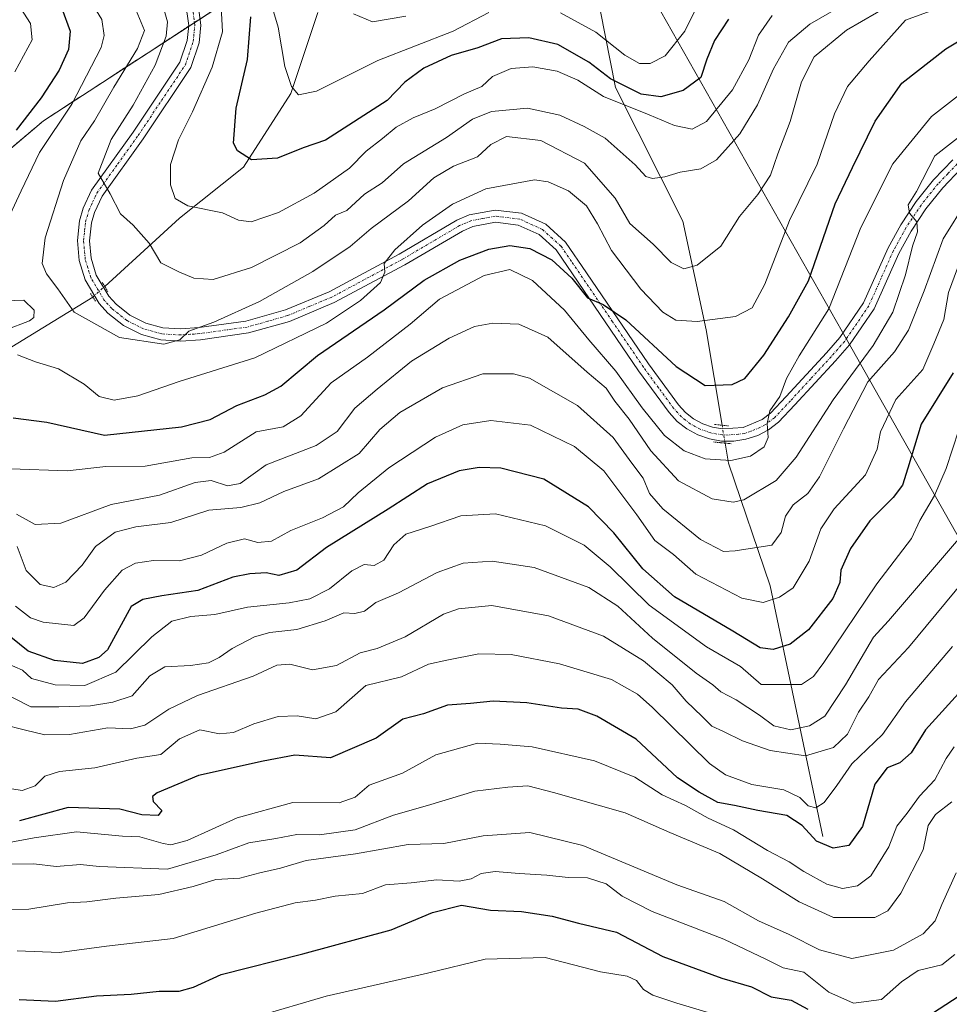
# Model space of a CAD drawing. Units: metres. Extents: x 651693 to 655153, y 4734726 to 4737115.
# Drawn here: x 653095 to 653287, y 4736722 to 4736925 of the extents above; entities that cross this region are included whole.
import ezdxf

# ---------------------------------------------------------------- set-up
doc = ezdxf.new("R2010")
doc.units = ezdxf.units.M
doc.header["$MEASUREMENT"] = 0
for name, pattern in [('TRAZO_Y_PUNTO', [1, 0.5, -0.25, 0, -0.25]), ('TRAZOS', [0.75, 0.5, -0.25]), ('TRAZOS2', [0.375, 0.25, -0.125])]:
    doc.linetypes.add(name, pattern=pattern)
for name, color, linetype, lineweight in [('Arbolado forestal', 92, 'TRAZOS', 0), ('Arbolado forestal CxS', 92, 'Continuous', 0), ('Corriente natural lineal', 142, 'Continuous', 13), ('Corriente natural lineal oculto', 19, 'TRAZO_Y_PUNTO', 13), ('Curva de nivel maestra', 36, 'Continuous', 30), ('Curva de nivel normal', 36, 'Continuous', 0), ('Entidad de ámbito territorial', 19, 'Continuous', 0), ('Entidad de ámbito territorial CxS', 92, 'Continuous', 0), ('Pista no pavimentada', 254, 'Continuous', 13), ('Pista no pavimentada Cxs', 254, 'Continuous', 0), ('Pista pavimentada eje', 135, 'TRAZO_Y_PUNTO', 0), ('Puente lineal', 2, 'TRAZOS2', 0)]:
    doc.layers.add(name, color=color, linetype=linetype, lineweight=lineweight)

# ---------------------------------------------------------------- blocks, each defined once
blk = doc.blocks.new('*U163')
at = {"layer": 'Curva de nivel normal', "color": 36, "linetype": 'Continuous', "lineweight": 0}
blk.add_polyline3d([(653295.68, 4736906.24, 760), (653283.78, 4736896.92, 760), (653279.95, 4736889.55, 760), (653278.26, 4736886.8, 760), (653278.54, 4736885.1, 760), (653280.08, 4736883.31, 760), (653280.18, 4736881.23, 760), (653279.12, 4736878.3, 760), (653277.72, 4736872.39, 760), (653275.12, 4736864.65, 760), (653271.02, 4736857.78, 760), (653262.8, 4736846.57, 760), (653255.14, 4736834.75, 760), (653251.03, 4736829.93, 760), (653244.36, 4736825.89, 760), (653242.12, 4736825.43, 760), (653237.77, 4736826.15, 760), (653230.83, 4736829.85, 760), (653225.16, 4736836.06, 760), (653220.67, 4736842.57, 760), (653217.73, 4736846.3, 760), (653215.94, 4736848.96, 760), (653212.02, 4736852.29, 760), (653203.89, 4736859.5, 760), (653197.87, 4736862.15, 760), (653192.55, 4736862.38, 760), (653188.74, 4736861.68, 760), (653183.47, 4736859.3, 760), (653175.73, 4736854.57, 760), (653168.63, 4736848.74, 760), (653164.04, 4736844.84, 760), (653160.37, 4736840.04, 760), (653156.04, 4736837.13, 760), (653145.71, 4736833.14, 760), (653140.37, 4736829.29, 760), (653137.71, 4736828.78, 760), (653134.37, 4736829.89, 760), (653131.04, 4736829.5, 760), (653123.71, 4736826.88, 760), (653113.71, 4736824.96, 760), (653103.37, 4736821.12, 760), (653098.02, 4736820.82, 760), (653094.15, 4736822.96, 760)], dxfattribs=at)
blk = doc.blocks.new('*U164')
at = {"layer": 'Curva de nivel normal', "color": 36, "linetype": 'Continuous', "lineweight": 0}
blk.add_polyline3d([(653288.41, 4736873.72, 770), (653286.57, 4736868.69, 770), (653285.64, 4736863.13, 770), (653283.59, 4736858.09, 770), (653281.26, 4736852.8, 770), (653275.7, 4736846.6, 770), (653272.57, 4736839.96, 770), (653271.89, 4736836.39, 770), (653269.46, 4736831.08, 770), (653262.95, 4736824.05, 770), (653260.2, 4736819.93, 770), (653257.8, 4736813.26, 770), (653254.49, 4736807.76, 770), (653251.73, 4736805.83, 770), (653248.31, 4736804.76, 770), (653243.94, 4736805.66, 770), (653234.42, 4736810.56, 770), (653229.83, 4736814.62, 770), (653225.95, 4736817.52, 770), (653222.25, 4736822.82, 770), (653218.76, 4736827.48, 770), (653215.46, 4736831.93, 770), (653209.38, 4736836.96, 770), (653200.31, 4736841.34, 770), (653192.12, 4736842.3, 770), (653186.31, 4736841.38, 770), (653180.71, 4736838.86, 770), (653171.04, 4736832.52, 770), (653164.71, 4736827.39, 770), (653161.71, 4736824.49, 770), (653157.37, 4736822.23, 770), (653150.82, 4736819.62, 770), (653146.82, 4736817.37, 770), (653144.02, 4736817.12, 770), (653141.25, 4736817.88, 770), (653137.6, 4736816.96, 770), (653132.4, 4736814.49, 770), (653127.83, 4736813.36, 770), (653122.49, 4736813.42, 770), (653118.73, 4736812.82, 770), (653115.98, 4736811.38, 770), (653112.34, 4736807.29, 770), (653108.17, 4736801.59, 770), (653106.04, 4736800, 770), (653099.72, 4736800.65, 770), (653097.05, 4736801.58, 770), (653093.97, 4736803.98, 770)], dxfattribs=at)
blk = doc.blocks.new('*U167')
at = {"layer": 'Curva de nivel normal', "color": 36, "linetype": 'Continuous', "lineweight": 0}
blk.add_polyline3d([(653274.82, 4736928.21, 740), (653265.52, 4736922.88, 740), (653258.86, 4736917.36, 740), (653256.21, 4736912.22, 740), (653253.91, 4736904.04, 740), (653251.37, 4736897.36, 740), (653249.83, 4736892.92, 740), (653247.22, 4736888.92, 740), (653243.44, 4736884.39, 740), (653239.57, 4736878.26, 740), (653234.7, 4736874.33, 740), (653231.94, 4736873.62, 740), (653229.34, 4736874.94, 740), (653225.61, 4736878.67, 740), (653220.79, 4736882.94, 740), (653217.74, 4736888.15, 740), (653211.46, 4736895.44, 740), (653202.44, 4736900.07, 740), (653195.32, 4736900.92, 740), (653192.11, 4736899.25, 740), (653189.36, 4736896.74, 740), (653184.38, 4736894.78, 740), (653180.34, 4736892.4, 740), (653175.12, 4736887.64, 740), (653167.37, 4736881.89, 740), (653163.04, 4736878.23, 740), (653155.37, 4736873.06, 740), (653144.37, 4736866.86, 740), (653134.9, 4736862.59, 740), (653129.79, 4736860.74, 740), (653127.9, 4736858.93, 740), (653124.63, 4736858.02, 740), (653115.47, 4736859.4, 740), (653106.12, 4736864.65, 740), (653102.7, 4736869.49, 740), (653100.38, 4736872.59, 740), (653099.48, 4736874.7, 740), (653100.11, 4736880, 740), (653103.86, 4736891.83, 740), (653107.49, 4736900, 740), (653110.29, 4736904.17, 740), (653114.26, 4736911.1, 740), (653119.13, 4736919.1, 740), (653120.58, 4736922.8, 740), (653118.86, 4736926.92, 740)], dxfattribs=at)
blk = doc.blocks.new('*U168')
at = {"layer": 'Curva de nivel normal', "color": 36, "linetype": 'Continuous', "lineweight": 0}
blk.add_polyline3d([(653287.42, 4736795.63, 795), (653277.7, 4736784.26, 795), (653272.93, 4736777.5, 795), (653266.6, 4736771.4, 795), (653263.56, 4736766.93, 795), (653260.93, 4736763.47, 795), (653259.23, 4736762.37, 795), (653257.63, 4736762.79, 795), (653255.86, 4736764.48, 795), (653252.61, 4736766.1, 795), (653245.98, 4736767.19, 795), (653240.58, 4736769.15, 795), (653237.24, 4736771.51, 795), (653225.42, 4736783.12, 795), (653222.4, 4736785.81, 795), (653217.03, 4736788.86, 795), (653206.27, 4736792.07, 795), (653196.29, 4736794.01, 795), (653189.6, 4736794.16, 795), (653183.01, 4736792.84, 795), (653179.25, 4736792.01, 795), (653173.68, 4736789.38, 795), (653166.31, 4736787.59, 795), (653160.11, 4736782.2, 795), (653155.97, 4736780.75, 795), (653152.13, 4736781.35, 795), (653148.21, 4736781.2, 795), (653143.17, 4736779.72, 795), (653138.98, 4736777.87, 795), (653136.06, 4736777.65, 795), (653132.06, 4736778.45, 795), (653127.86, 4736776.56, 795), (653124, 4736773.36, 795), (653119.04, 4736772.59, 795), (653110.37, 4736770.58, 795), (653103.04, 4736769.82, 795), (653100.04, 4736768.92, 795), (653098.04, 4736766.86, 795), (653095.38, 4736765.9, 795), (653090.62, 4736766.7, 795)], dxfattribs=at)
blk = doc.blocks.new('*U171')
at = {"layer": 'Curva de nivel normal', "color": 36, "linetype": 'Continuous', "lineweight": 0}
blk.add_polyline3d([(653091.59, 4736754.98, 805), (653097.83, 4736756.19, 805), (653106.59, 4736757.37, 805), (653116.04, 4736756.49, 805), (653119.62, 4736756.39, 805), (653124.49, 4736755.02, 805), (653126.01, 4736754.7, 805), (653129.42, 4736755.64, 805), (653139.71, 4736760.27, 805), (653151.26, 4736763.42, 805), (653160.82, 4736763.37, 805), (653164.1, 4736764.53, 805), (653167.02, 4736767.03, 805), (653173.84, 4736769.52, 805), (653180.75, 4736773.32, 805), (653189.38, 4736775.67, 805), (653194.01, 4736775.5, 805), (653200.64, 4736774.94, 805), (653213.5, 4736772.06, 805), (653221.81, 4736768.71, 805), (653227.46, 4736765.03, 805), (653232.26, 4736762.83, 805), (653236.99, 4736760.23, 805), (653242.23, 4736757.8, 805), (653249.23, 4736753.52, 805), (653253.68, 4736751.23, 805), (653256.7, 4736749.21, 805), (653261.45, 4736746.62, 805), (653264.72, 4736745.71, 805), (653267.78, 4736746.25, 805), (653270.52, 4736748.29, 805), (653274.24, 4736754.3, 805), (653275.92, 4736758.6, 805), (653278.07, 4736761.26, 805), (653280.61, 4736764.73, 805), (653283.79, 4736768.15, 805), (653286.09, 4736772.54, 805), (653287.76, 4736774.97, 805)], dxfattribs=at)
blk = doc.blocks.new('*U180')
at = {"layer": 'Curva de nivel normal', "color": 36, "linetype": 'Continuous', "lineweight": 0}
blk.add_polyline3d([(653288.69, 4736840.37, 780), (653286.08, 4736832.39, 780), (653283.69, 4736826.84, 780), (653280.7, 4736821.63, 780), (653278.92, 4736817.93, 780), (653271.76, 4736808.6, 780), (653260.87, 4736792.36, 780), (653258.72, 4736789.47, 780), (653256.22, 4736787.84, 780), (653247.88, 4736787.84, 780), (653243.66, 4736791.53, 780), (653236.62, 4736795.61, 780), (653224.77, 4736804.2, 780), (653216.75, 4736812.1, 780), (653211.4, 4736816.55, 780), (653203.37, 4736820.57, 780), (653193.05, 4736823.03, 780), (653185.93, 4736822.6, 780), (653179.49, 4736820.39, 780), (653174.58, 4736818.82, 780), (653172.1, 4736816.6, 780), (653169.99, 4736813.46, 780), (653168, 4736812.34, 780), (653165.95, 4736812.55, 780), (653163.44, 4736811.3, 780), (653158.8, 4736807.52, 780), (653154.72, 4736805.52, 780), (653150.45, 4736804.68, 780), (653141.87, 4736803.76, 780), (653135.15, 4736802.23, 780), (653130.19, 4736801.86, 780), (653126.22, 4736800.88, 780), (653122.13, 4736797.62, 780), (653114.7, 4736790.33, 780), (653108.31, 4736787.62, 780), (653102.16, 4736787.73, 780), (653097.28, 4736789.03, 780), (653095.42, 4736790.76, 780), (653092.23, 4736792.13, 780)], dxfattribs=at)
blk = doc.blocks.new('*U181')
at = {"layer": 'Curva de nivel normal', "color": 36, "linetype": 'Continuous', "lineweight": 0}
blk.add_polyline3d([(653288.63, 4736817.8, 785), (653274.21, 4736800.93, 785), (653271.08, 4736797.55, 785), (653265.33, 4736787.73, 785), (653261.06, 4736781.29, 785), (653257.87, 4736779.27, 785), (653254.06, 4736778.48, 785), (653250.52, 4736779.29, 785), (653247.59, 4736781.49, 785), (653242.77, 4736784.67, 785), (653239.56, 4736786.28, 785), (653237.9, 4736787.76, 785), (653234.46, 4736790.18, 785), (653225.48, 4736797.38, 785), (653218.34, 4736803.98, 785), (653212.33, 4736807.85, 785), (653201.04, 4736811.93, 785), (653192.38, 4736813.26, 785), (653186.4, 4736812.84, 785), (653181.05, 4736810.92, 785), (653173.04, 4736806.75, 785), (653168.37, 4736804.72, 785), (653166.04, 4736802.94, 785), (653164.04, 4736802.49, 785), (653161.75, 4736802.6, 785), (653157.88, 4736800.95, 785), (653152.03, 4736799.18, 785), (653146.49, 4736798.55, 785), (653143.32, 4736797.62, 785), (653138.71, 4736795.26, 785), (653136.04, 4736793.35, 785), (653133.81, 4736792.3, 785), (653130.11, 4736791.7, 785), (653124.81, 4736791.48, 785), (653121.71, 4736789.63, 785), (653118.04, 4736785.45, 785), (653114.04, 4736784.14, 785), (653109.44, 4736783.4, 785), (653102.9, 4736783.17, 785), (653097.14, 4736783.22, 785), (653090.34, 4736786.66, 785)], dxfattribs=at)
blk = doc.blocks.new('*U186')
at = {"layer": 'Curva de nivel normal', "color": 36, "linetype": 'Continuous', "lineweight": 0}
blk.add_polyline3d([(653174.55, 4736925.77, 715), (653167.69, 4736924.57, 715), (653163.74, 4736926.21, 715)], dxfattribs=at)
blk = doc.blocks.new('*U190')
at = {"layer": 'Curva de nivel normal', "color": 36, "linetype": 'Continuous', "lineweight": 0}
for points in [[(653145.36, 4736933, 720), (653148.19, 4736923.48, 720), (653149.61, 4736915.34, 720), (653150.96, 4736911.23, 720), (653152.43, 4736909.48, 720), (653156.1, 4736910.28, 720), (653168.78, 4736916.59, 720), (653184.31, 4736922.67, 720), (653191.72, 4736926.52, 720)], [(653206.5, 4736926.42, 720), (653213.76, 4736922.47, 720), (653219.75, 4736917.7, 720), (653222.79, 4736915.95, 720), (653225.01, 4736915.95, 720), (653228.1, 4736917.58, 720), (653232.12, 4736922.64, 720), (653237.22, 4736933.02, 720)]]:
    blk.add_polyline3d(points, dxfattribs=at)
blk = doc.blocks.new('*U191')
at = {"layer": 'Curva de nivel normal', "color": 36, "linetype": 'Continuous', "lineweight": 0}
for points in [[(653282.78, 4736926.78, 745), (653277.72, 4736924.92, 745), (653270.23, 4736916.54, 745), (653265.71, 4736911.2, 745), (653263.08, 4736905.59, 745), (653259.45, 4736895.19, 745), (653253.77, 4736883.56, 745), (653248.64, 4736870.45, 745), (653246.03, 4736865.54, 745), (653242.61, 4736863.77, 745), (653234.69, 4736862.7, 745), (653230.28, 4736862.97, 745), (653227.63, 4736864.66, 745), (653223.1, 4736869.41, 745), (653217, 4736877.39, 745), (653214.15, 4736882.89, 745), (653211.83, 4736886.62, 745), (653208.12, 4736889.68, 745), (653203.96, 4736891.57, 745), (653201.14, 4736891.97, 745), (653191.08, 4736890.09, 745), (653184.2, 4736886.93, 745), (653178, 4736882.6, 745), (653172.31, 4736877.52, 745), (653170.1, 4736874.68, 745), (653170.19, 4736872.92, 745), (653169.3, 4736870.81, 745), (653165.19, 4736867.03, 745), (653158.17, 4736862.38, 745), (653143.41, 4736855.21, 745), (653127.77, 4736850.35, 745), (653119.26, 4736847.36, 745), (653114.37, 4736846.51, 745), (653111.25, 4736847.27, 745), (653108.13, 4736849.82, 745), (653102.88, 4736852.98, 745), (653098.14, 4736854.43, 745), (653094.38, 4736855.88, 745)], [(653091.87, 4736860.91, 745), (653096.87, 4736862.87, 745), (653097.74, 4736863.55, 745), (653097.83, 4736865.05, 745), (653095.71, 4736867.13, 745), (653091.98, 4736867, 745)], [(653089.89, 4736878.62, 745), (653095.15, 4736889.72, 745), (653098.94, 4736897.62, 745), (653105.58, 4736907.59, 745), (653111.63, 4736919.25, 745), (653112.31, 4736921.77, 745), (653111.81, 4736925.08, 745), (653109.04, 4736929.57, 745), (653105.6, 4736933.75, 745), (653101.04, 4736939.92, 745), (653097.03, 4736944.22, 745), (653092.6, 4736952.12, 745)]]:
    blk.add_polyline3d(points, dxfattribs=at)
blk = doc.blocks.new('*U193')
at = {"layer": 'Curva de nivel normal', "color": 36, "linetype": 'Continuous', "lineweight": 0}
blk.add_polyline3d([(653291.62, 4736811.45, 790), (653278.3, 4736795.44, 790), (653272.16, 4736788.85, 790), (653270.11, 4736785.23, 790), (653268.03, 4736782.12, 790), (653265.76, 4736777.56, 790), (653262.82, 4736774.83, 790), (653257.06, 4736773.08, 790), (653249.76, 4736774.18, 790), (653244.03, 4736776.15, 790), (653240.11, 4736778.13, 790), (653237.72, 4736779.23, 790), (653235.72, 4736781.19, 790), (653232.44, 4736784.36, 790), (653229.55, 4736787.71, 790), (653223.64, 4736792.7, 790), (653215.34, 4736797.78, 790), (653204.02, 4736801.99, 790), (653192.29, 4736804.1, 790), (653185.44, 4736803.4, 790), (653182.36, 4736802.33, 790), (653174.4, 4736797.62, 790), (653168.65, 4736795.26, 790), (653165.12, 4736794.32, 790), (653160.22, 4736791.73, 790), (653155.32, 4736790.85, 790), (653150.61, 4736792.02, 790), (653147.9, 4736791.79, 790), (653143.06, 4736789.56, 790), (653131.54, 4736785.51, 790), (653125.62, 4736782.75, 790), (653120.71, 4736779.42, 790), (653117.71, 4736778.66, 790), (653113.06, 4736778.89, 790), (653105.13, 4736777.49, 790), (653100.06, 4736777.41, 790), (653096.04, 4736778.39, 790), (653091.17, 4736779.65, 790)], dxfattribs=at)
blk = doc.blocks.new('*U197')
at = {"layer": 'Curva de nivel normal', "color": 36, "linetype": 'Continuous', "lineweight": 0}
for points in [[(653295.8, 4736914.95, 755), (653283.1, 4736905.07, 755), (653275.09, 4736895.25, 755), (653268.47, 4736882.11, 755), (653261.91, 4736865.31, 755), (653255.74, 4736855.67, 755), (653253.14, 4736850.95, 755), (653251.74, 4736847.24, 755), (653249.71, 4736844.3, 755), (653249.14, 4736841.71, 755), (653249.38, 4736838.81, 755), (653248.5, 4736836.83, 755), (653245.72, 4736834.96, 755), (653241.67, 4736834.05, 755), (653236.36, 4736834.38, 755), (653232.03, 4736836.01, 755), (653227.94, 4736839.22, 755), (653223.36, 4736844.88, 755), (653217.94, 4736852.46, 755), (653212.34, 4736858.94, 755), (653207.29, 4736865.05, 755), (653200.69, 4736871.18, 755), (653196.04, 4736873.46, 755), (653190.72, 4736872.21, 755), (653181.52, 4736867.33, 755), (653175.46, 4736862.21, 755), (653166.66, 4736855.37, 755), (653159.11, 4736850.05, 755), (653152.86, 4736843.28, 755), (653149.23, 4736840.99, 755), (653143.67, 4736839.98, 755), (653137.04, 4736835.76, 755), (653134.04, 4736834.64, 755), (653130.37, 4736834.56, 755), (653120.76, 4736832.87, 755), (653112.6, 4736832.8, 755), (653104.62, 4736831.92, 755), (653093.04, 4736832.35, 755)], [(653093.86, 4736914.23, 755), (653097.45, 4736920.84, 755), (653097.05, 4736924.26, 755), (653095.08, 4736927.33, 755), (653088.25, 4736935.12, 755)]]:
    blk.add_polyline3d(points, dxfattribs=at)
blk = doc.blocks.new('*U198')
at = {"layer": 'Curva de nivel normal', "color": 36, "linetype": 'Continuous', "lineweight": 0}
blk.add_polyline3d([(653290.38, 4736887.6, 765), (653285.46, 4736879.82, 765), (653281.57, 4736869.06, 765), (653278.3, 4736860.91, 765), (653275.41, 4736856.44, 765), (653269.92, 4736850.26, 765), (653264.93, 4736840.6, 765), (653259.96, 4736830.68, 765), (653257.54, 4736827.24, 765), (653254.5, 4736824.91, 765), (653252.96, 4736822.57, 765), (653252.01, 4736819.15, 765), (653250.09, 4736816.55, 765), (653242.52, 4736815.42, 765), (653240.15, 4736815.27, 765), (653235.39, 4736817.74, 765), (653227.59, 4736824.03, 765), (653224.88, 4736827.24, 765), (653223.52, 4736830.4, 765), (653221.2, 4736833.49, 765), (653217.33, 4736838.77, 765), (653210, 4736845.38, 765), (653200.12, 4736851.06, 765), (653196.75, 4736851.9, 765), (653190.48, 4736851.92, 765), (653182.14, 4736849.01, 765), (653173.35, 4736843.97, 765), (653169.19, 4736840.45, 765), (653164.91, 4736835.5, 765), (653156.53, 4736830.26, 765), (653149.35, 4736827.67, 765), (653144.4, 4736825.31, 765), (653140.49, 4736824.32, 765), (653133.9, 4736823.78, 765), (653126.04, 4736821.22, 765), (653118.83, 4736820.35, 765), (653114.54, 4736819.26, 765), (653110.5, 4736816.3, 765), (653107.71, 4736812.45, 765), (653104.37, 4736808.92, 765), (653101.89, 4736807.84, 765), (653099.07, 4736808.42, 765), (653096.19, 4736811.34, 765), (653094.33, 4736816.26, 765)], dxfattribs=at)
blk = doc.blocks.new('*U201')
at = {"layer": 'Curva de nivel normal', "color": 36, "linetype": 'Continuous', "lineweight": 0}
blk.add_polyline3d([(653250.2, 4736925.88, 730), (653247.33, 4736921.81, 730), (653245.36, 4736916.76, 730), (653241.97, 4736910.55, 730), (653236.66, 4736904, 730), (653233.66, 4736902.42, 730), (653230.04, 4736903.15, 730), (653224.77, 4736905.38, 730), (653215.39, 4736909.18, 730), (653210.05, 4736912.57, 730), (653205.81, 4736914.39, 730), (653200.8, 4736915.28, 730), (653196.28, 4736914.92, 730), (653192.48, 4736913.32, 730), (653190.22, 4736911.24, 730), (653186.68, 4736909.7, 730), (653180.6, 4736906.62, 730), (653176.09, 4736904.78, 730), (653172.59, 4736902.84, 730), (653169.76, 4736900.47, 730), (653166.37, 4736897.91, 730), (653162.94, 4736894.39, 730), (653155.66, 4736889.25, 730), (653148.28, 4736885.26, 730), (653142.66, 4736883.29, 730), (653140.03, 4736883.63, 730), (653136.71, 4736885.14, 730), (653129.52, 4736886.62, 730), (653126.94, 4736888.11, 730), (653125.96, 4736890.92, 730), (653125.95, 4736895.12, 730), (653127.61, 4736900.21, 730), (653130.51, 4736905.99, 730), (653134.57, 4736915.25, 730), (653136.7, 4736922.53, 730), (653136.41, 4736927.69, 730)], dxfattribs=at)
blk = doc.blocks.new('*U205')
at = {"layer": 'Curva de nivel normal', "color": 36, "linetype": 'Continuous', "lineweight": 0}
blk.add_polyline3d([(653124.38, 4736927.93, 735), (653125.39, 4736924.61, 735), (653125.09, 4736921.64, 735), (653122.79, 4736915.65, 735), (653118.27, 4736907.4, 735), (653113.74, 4736900.26, 735), (653111.07, 4736893.36, 735), (653113.55, 4736889.07, 735), (653115.64, 4736884.95, 735), (653118.27, 4736882.58, 735), (653121.6, 4736878.87, 735), (653123.97, 4736874.87, 735), (653127.72, 4736872.99, 735), (653130.8, 4736871.7, 735), (653134.77, 4736871.38, 735), (653142.7, 4736873.9, 735), (653152.71, 4736878.96, 735), (653157.71, 4736882.55, 735), (653160.04, 4736884.67, 735), (653162.37, 4736885.64, 735), (653166, 4736888.98, 735), (653169.64, 4736891.36, 735), (653174.08, 4736895.29, 735), (653182.92, 4736900.73, 735), (653188.35, 4736904.48, 735), (653192.23, 4736906.06, 735), (653199.65, 4736906.76, 735), (653206.36, 4736905.3, 735), (653211.4, 4736902.95, 735), (653215.68, 4736900.58, 735), (653221.91, 4736895.06, 735), (653224.09, 4736892.68, 735), (653225.51, 4736892.24, 735), (653228.03, 4736892.6, 735), (653231.2, 4736893.56, 735), (653235.49, 4736894.26, 735), (653238.7, 4736896.12, 735), (653243.54, 4736901.47, 735), (653247.13, 4736907.45, 735), (653250.46, 4736914.89, 735), (653253.58, 4736920.35, 735), (653257.98, 4736924.08, 735), (653268.36, 4736930.13, 735)], dxfattribs=at)
blk = doc.blocks.new('*U207')
at = {"layer": 'Curva de nivel maestra', "color": 36, "linetype": 'Continuous', "lineweight": 30}
for points in [[(653090.79, 4736941.04, 750), (653095.5, 4736937.11, 750), (653103.54, 4736927.32, 750), (653105.27, 4736922.63, 750), (653104.91, 4736918.84, 750), (653103, 4736914.59, 750), (653099.29, 4736908.92, 750), (653094.14, 4736902.25, 750)], [(653093.48, 4736842.87, 750), (653100.48, 4736841.95, 750), (653112.36, 4736839.25, 750), (653128.27, 4736840.99, 750), (653134.17, 4736842.52, 750), (653139.68, 4736845.4, 750), (653145.45, 4736847.57, 750), (653148.77, 4736849.38, 750), (653156.3, 4736855.72, 750), (653170.1, 4736865.15, 750), (653178.37, 4736871.26, 750), (653185.71, 4736875.36, 750), (653191.71, 4736877.64, 750), (653196.04, 4736878.41, 750), (653200.16, 4736877.82, 750), (653204.67, 4736875.43, 750), (653208.8, 4736871.69, 750), (653212.03, 4736867.59, 750), (653215.32, 4736866.24, 750), (653219.94, 4736863.08, 750), (653230.33, 4736853.46, 750), (653236.36, 4736849.52, 750), (653241.9, 4736849.72, 750), (653244.53, 4736850.95, 750), (653248.44, 4736855.8, 750), (653253.54, 4736863.7, 750), (653257.66, 4736871.1, 750), (653263.22, 4736886.98, 750), (653266.77, 4736894.48, 750), (653271.46, 4736904.07, 750), (653276.96, 4736911.91, 750), (653286.03, 4736919.01, 750), (653296.66, 4736925.31, 750)]]:
    blk.add_polyline3d(points, dxfattribs=at)
blk = doc.blocks.new('*U210')
at = {"layer": 'Curva de nivel maestra', "color": 36, "linetype": 'Continuous', "lineweight": 30}
blk.add_polyline3d([(653241.18, 4736925.15, 725), (653238.31, 4736920.75, 725), (653236.68, 4736916.88, 725), (653235.45, 4736913.12, 725), (653231.83, 4736910.38, 725), (653227.23, 4736909.13, 725), (653223.14, 4736909.64, 725), (653216.78, 4736912.79, 725), (653212.36, 4736916.28, 725), (653205.92, 4736919.9, 725), (653199.96, 4736921.31, 725), (653194.31, 4736921.04, 725), (653189.44, 4736919.19, 725), (653183.94, 4736917.64, 725), (653178.24, 4736915, 725), (653174.34, 4736912.13, 725), (653170.71, 4736908.33, 725), (653157.96, 4736900.17, 725), (653153.39, 4736898.58, 725), (653148.04, 4736896.42, 725), (653142.68, 4736896.09, 725), (653139.79, 4736897.95, 725), (653138.95, 4736899.53, 725), (653139.54, 4736906.73, 725), (653141.84, 4736916.79, 725), (653142.55, 4736925.6, 725)], dxfattribs=at)
blk = doc.blocks.new('*U212')
at = {"layer": 'Curva de nivel maestra', "color": 36, "linetype": 'Continuous', "lineweight": 30}
blk.add_polyline3d([(653290.03, 4736787.44, 800), (653281.83, 4736778.43, 800), (653278.89, 4736773.7, 800), (653276.54, 4736771.65, 800), (653273.94, 4736770.61, 800), (653271.39, 4736767.24, 800), (653268.83, 4736758.47, 800), (653265.98, 4736754.55, 800), (653262.79, 4736754.03, 800), (653259.32, 4736755.44, 800), (653256.36, 4736758.74, 800), (653253.19, 4736760.78, 800), (653247.21, 4736761.78, 800), (653242.43, 4736762.81, 800), (653238.98, 4736763.44, 800), (653235.14, 4736765.57, 800), (653230.65, 4736768.53, 800), (653222.13, 4736776.5, 800), (653213.96, 4736781.3, 800), (653210.13, 4736782.7, 800), (653206.71, 4736782.94, 800), (653199.52, 4736784, 800), (653192.59, 4736784.34, 800), (653187.9, 4736783.91, 800), (653183.13, 4736783.54, 800), (653178.23, 4736781.77, 800), (653173.96, 4736780.66, 800), (653168.46, 4736776.74, 800), (653159.03, 4736772.66, 800), (653151.64, 4736773.19, 800), (653145.11, 4736772, 800), (653131.76, 4736769.04, 800), (653123.19, 4736765.47, 800), (653122.26, 4736764.72, 800), (653122.43, 4736763.66, 800), (653124.19, 4736761.83, 800), (653123.45, 4736760.74, 800), (653120.08, 4736760.9, 800), (653115.53, 4736762.09, 800), (653104.84, 4736762.4, 800), (653094.81, 4736759.7, 800)], dxfattribs=at)
blk = doc.blocks.new('*U213')
at = {"layer": 'Curva de nivel maestra', "color": 36, "linetype": 'Continuous', "lineweight": 30}
blk.add_polyline3d([(653287.54, 4736852.15, 775), (653280.96, 4736841.57, 775), (653278.2, 4736832.44, 775), (653277.09, 4736828.93, 775), (653275.18, 4736826.4, 775), (653270.36, 4736821.6, 775), (653266.35, 4736815.91, 775), (653264.36, 4736811.39, 775), (653264.16, 4736808.87, 775), (653262.69, 4736805.54, 775), (653257.68, 4736799.09, 775), (653253.87, 4736796.13, 775), (653250.36, 4736795, 775), (653247.7, 4736795.35, 775), (653242.03, 4736798.82, 775), (653230.01, 4736805.93, 775), (653223.46, 4736811.66, 775), (653217.52, 4736819.09, 775), (653212.24, 4736824.45, 775), (653203.04, 4736830.18, 775), (653194.18, 4736832.45, 775), (653189.69, 4736832.58, 775), (653185.59, 4736831.91, 775), (653179, 4736829.2, 775), (653170.89, 4736823.99, 775), (653158.17, 4736816.06, 775), (653152.04, 4736811.4, 775), (653148.37, 4736810.29, 775), (653145.71, 4736810.86, 775), (653142.34, 4736810.63, 775), (653138.83, 4736809.98, 775), (653131.62, 4736807.18, 775), (653124.16, 4736806.13, 775), (653120.25, 4736805.37, 775), (653117.87, 4736803.94, 775), (653113, 4736794.93, 775), (653111.18, 4736793.36, 775), (653107.8, 4736792.16, 775), (653102.02, 4736792.74, 775), (653096.56, 4736794.71, 775), (653093.01, 4736797.61, 775)], dxfattribs=at)
blk = doc.blocks.new('*U217')
at = {"layer": 'Pista no pavimentada Cxs', "color": 254, "linetype": 'Continuous', "lineweight": 0}
for points in [[(653131.53, 4736929.21, 731.56), (653132.25, 4736923.9, 731.73), (653131.89, 4736920.22, 732.01), (653130.17, 4736915.13, 732), (653120.32, 4736900.42, 733.65), (653111.85, 4736888.57, 735.11), (653110.29, 4736885.23, 735.64), (653109.68, 4736883.06, 735.88), (653109.28, 4736879.41, 736.26), (653109.62, 4736875.79, 736.72), (653110.66, 4736872.32, 737.23), (653113.25, 4736867.94, 737.77), (653114.73, 4736866.31, 738.06), (653117.61, 4736864.02, 738.51), (653120.87, 4736862.37, 739.06), (653124.4, 4736861.4, 739.29), (653128.09, 4736861.2, 739.5), (653131.88, 4736861.46, 739.67), (653141.55, 4736862.81, 740.79), (653149.72, 4736865.12, 741.91), (653158.71, 4736868.88, 743.14), (653173.16, 4736876.61, 744.94), (653185.09, 4736883.63, 746.48), (653187.62, 4736884.73, 746.47), (653192.97, 4736885.74, 746.97), (653198.43, 4736885.07, 747.64), (653203.44, 4736882.79, 748.33), (653207.5, 4736879.13, 748.77), (653211.87, 4736872.74, 749.44), (653224.64, 4736854.02, 751), (653230.82, 4736845.56, 752.1), (653232.29, 4736843.96, 752.42), (653233.97, 4736842.65, 752.71), (653235.84, 4736841.63, 752.93), (653237.85, 4736840.93, 753.2), (653239.96, 4736840.56, 753.48), (653244.19, 4736840.86, 753.94), (653248.11, 4736842.51, 754.38), (653249.81, 4736843.79, 754.72), (653253.05, 4736847.22, 754.98), (653261.4, 4736856.27, 756.68), (653264.16, 4736859.42, 756.91), (653269.03, 4736866.58, 757.66), (653274.1, 4736877.91, 758.9), (653276.73, 4736882.7, 759.73), (653279.91, 4736887.49, 759.92), (653283.5, 4736891.98, 760.4), (653287.47, 4736896.13, 760.75)], [(653289.2, 4736894.34, 761.15), (653285.38, 4736890.33, 760.97), (653281.93, 4736886.01, 760.4), (653278.87, 4736881.4, 760.09), (653276.34, 4736876.79, 759.41), (653271.23, 4736865.36, 758.29), (653266.14, 4736857.88, 757.6), (653263.25, 4736854.6, 757.39), (653254.88, 4736845.52, 755.63), (653251.48, 4736841.92, 755.24), (653249.45, 4736840.38, 754.81), (653247.19, 4736839.22, 754.55), (653244.77, 4736838.42, 754.34), (653242.26, 4736838.04, 754.06), (653239.73, 4736838.06, 753.77), (653237.22, 4736838.5, 753.38), (653234.82, 4736839.33, 753.07), (653232.59, 4736840.55, 752.8), (653230.59, 4736842.12, 752.81), (653228.89, 4736843.97, 752.44), (653222.59, 4736852.57, 751.59), (653205.6, 4736877.49, 749.18), (653202.06, 4736880.67, 748.49), (653197.75, 4736882.63, 748.09), (653193.05, 4736883.21, 747.53), (653188.36, 4736882.33, 747.15), (653186.23, 4736881.4, 746.83), (653174.38, 4736874.43, 745.51), (653159.78, 4736866.62, 743.8), (653150.54, 4736862.75, 742.68), (653142.07, 4736860.36, 741.14), (653132.14, 4736858.97, 740.26), (653128.11, 4736858.7, 739.96), (653124, 4736858.92, 739.55), (653119.97, 4736860.02, 739.29), (653116.26, 4736861.9, 738.89), (653113.01, 4736864.48, 738.22), (653111.23, 4736866.45, 737.93), (653108.36, 4736871.31, 737.35), (653107.15, 4736875.31, 736.8), (653106.76, 4736879.43, 736.4), (653107.22, 4736883.54, 735.94), (653107.94, 4736886.1, 735.76), (653109.68, 4736889.84, 735.57), (653118.27, 4736901.84, 733.89), (653127.91, 4736916.25, 732.44), (653129.43, 4736920.75, 732.48), (653129.73, 4736923.85, 732.39), (653129.09, 4736928.59, 731.71)]]:
    blk.add_polyline3d(points, dxfattribs=at)
blk = doc.blocks.new('*U218')
at = {"layer": 'Pista pavimentada eje', "color": 135, "linetype": 'TRAZO_Y_PUNTO', "lineweight": 0}
blk.add_polyline3d([(653288.34, 4736895.24, 760.95), (653286.43, 4736893.23, 760.85), (653284.44, 4736891.16, 760.68), (653280.92, 4736886.75, 760.09), (653277.8, 4736882.05, 759.87), (653275.22, 4736877.35, 759.17), (653272.69, 4736871.69, 758.81), (653270.13, 4736865.97, 758.01), (653265.15, 4736858.65, 757.26), (653263.71, 4736857.01, 757.2), (653262.33, 4736855.44, 757.02), (653258.14, 4736850.9, 756.37), (653253.97, 4736846.37, 755.35), (653250.65, 4736842.86, 755.05), (653249.8, 4736842.22, 754.83), (653248.78, 4736841.45, 754.62), (653247.65, 4736840.87, 754.43), (653245.69, 4736840.04, 754.23), (653244.48, 4736839.64, 754.14), (653243.23, 4736839.45, 754), (653241.11, 4736839.3, 753.75), (653239.85, 4736839.31, 753.6), (653237.54, 4736839.72, 753.29), (653236.53, 4736840.07, 753.13), (653235.33, 4736840.48, 753), (653233.28, 4736841.6, 752.76), (653232.28, 4736842.39, 752.63), (653231.44, 4736843.04, 752.53), (653229.86, 4736844.77, 752.28), (653226.71, 4736849.07, 751.65), (653223.62, 4736853.3, 751.27), (653217.22, 4736862.68, 750.16), (653208.74, 4736875.12, 749.43), (653206.55, 4736878.31, 748.92), (653204.78, 4736879.9, 748.7), (653202.75, 4736881.73, 748.41), (653198.09, 4736883.85, 747.81), (653193.01, 4736884.48, 747.23), (653190.34, 4736883.97, 747.04), (653187.99, 4736883.53, 746.91), (653185.66, 4736882.52, 746.68), (653173.77, 4736875.52, 745.24), (653159.25, 4736867.75, 743.53), (653154.75, 4736865.87, 742.76), (653150.13, 4736863.94, 742.24), (653146.05, 4736862.78, 741.87), (653141.81, 4736861.59, 740.96), (653132.01, 4736860.22, 739.96), (653130.12, 4736860.09, 739.85), (653128.1, 4736859.95, 739.73), (653124.2, 4736860.16, 739.42), (653122.19, 4736860.71, 739.25), (653120.42, 4736861.2, 739.16), (653116.94, 4736862.96, 738.65), (653113.87, 4736865.4, 738.13), (653113.13, 4736866.21, 737.99), (653112.24, 4736867.2, 737.82), (653109.51, 4736871.82, 737.28), (653108.91, 4736873.82, 736.99), (653108.39, 4736875.55, 736.76), (653108.02, 4736879.42, 736.33), (653108.25, 4736881.48, 736.11), (653108.45, 4736883.3, 735.91), (653109.12, 4736885.67, 735.69), (653109.9, 4736887.34, 735.48), (653110.77, 4736889.21, 735.26), (653115.06, 4736895.21, 734.4), (653119.3, 4736901.13, 733.76), (653124.12, 4736908.34, 732.92), (653129.04, 4736915.69, 732.24), (653130.66, 4736920.49, 732.32), (653130.99, 4736923.88, 732.15), (653130.31, 4736928.9, 731.65)], dxfattribs=at)

msp = doc.modelspace()

# ---------------------------------------------------------------- linework, layer by layer
at = {"layer": 'Arbolado forestal', "color": 92, "linetype": 'TRAZOS', "lineweight": 0}
msp.add_polyline3d([(653144.37, 4736933.21, 720.43), (653132.07, 4736925.2, 731.71), (653130.91, 4736924.45, 732.11), (653129.71, 4736923.66, 732.42), (653099.74, 4736904.15, 747.06), (653062.15, 4736872.26, 759.51), (653040.6, 4736853.68, 765.39), (653015.07, 4736839.39, 775.26), (652972.35, 4736843.55, 789.4), (652951.4, 4736843.42, 794.36), (652933.18, 4736837.67, 797.91), (652915.25, 4736824.3, 804.23), (652900.06, 4736805.31, 816), (652896.94, 4736786.13, 824.05), (652906.02, 4736763.58, 829.65)], dxfattribs=at)
at = {"layer": 'Arbolado forestal CxS', "color": 92, "linetype": 'Continuous', "lineweight": 0}
for points in [[(652900.06, 4736805.31, 816), (652915.25, 4736824.3, 804.23), (652933.18, 4736837.67, 797.91), (652951.4, 4736843.42, 794.36), (652972.35, 4736843.55, 789.4), (653015.07, 4736839.39, 775.26), (653040.6, 4736853.68, 765.39), (653062.15, 4736872.26, 759.51), (653099.74, 4736904.15, 747.06), (653144.37, 4736933.21, 720.43), (653149.39, 4736936.48, 717.67), (653194.37, 4736957.19, 707.89), (653259.22, 4736990.71, 700.46), (653390.58, 4737047.01, 686.26), (653456.93, 4737074.23, 679.16), (653472.96, 4737079.27, 677.65), (653550.98, 4737081.01, 672.09), (653552.64, 4737080.27, 671.77), (653558.16, 4737081.17, 671.63), (653906.56, 4737088.91, 653.8)], [(652658.34, 4737061.15, 901.43), (652984.59, 4737068.41, 751.3), (653014.34, 4737033.87, 742.24), (653029.89, 4737025.54, 739.16), (653047.2, 4737021.09, 736.28), (653069.61, 4737016.19, 733.55), (653085.96, 4737003.44, 731.2), (653106.77, 4736990.22, 728.02), (653132.82, 4736972.74, 724.56), (653133.54, 4736973.07, 724.57), (653133.54, 4736973.07, 724.57), (653144.37, 4736933.21, 720.43), (653099.74, 4736904.15, 747.06), (653062.15, 4736872.26, 759.51), (653040.6, 4736853.68, 765.39), (653015.07, 4736839.39, 775.26), (652972.35, 4736843.55, 789.4), (652951.4, 4736843.42, 794.36), (652933.18, 4736837.67, 797.91), (652915.25, 4736824.3, 804.23), (652900.06, 4736805.31, 816)]]:
    msp.add_polyline3d(points, dxfattribs=at)
at = {"layer": 'Corriente natural lineal', "color": 142, "linetype": 'Continuous', "lineweight": 13}
for points in [[(653239.84, 4736841.31, 753.39), (653236.59, 4736861.04, 745.58), (653231.74, 4736883.43, 737.11), (653217.86, 4736911.02, 726.85), (653208.44, 4736958.81, 705.82)], [(653112.4, 4736869.97, 737.48), (653127.81, 4736884.06, 731), (653141.02, 4736894.6, 725.75), (653150.85, 4736909.76, 720.23), (653156.37, 4736926.51, 715.97)], [(653061.15, 4736841.26, 757.94), (653086.22, 4736853.21, 747.28), (653109.93, 4736867.77, 737.87)], [(653260.62, 4736756.42, 799.31), (653249.77, 4736808.18, 768.36), (653241.14, 4736833.47, 754.66), (653240.45, 4736837.63, 753.93)]]:
    msp.add_polyline3d(points, dxfattribs=at)
at = {"layer": 'Corriente natural lineal oculto', "color": 19, "linetype": 'TRAZO_Y_PUNTO', "lineweight": 13}
for points in [[(653109.93, 4736867.77, 737.87), (653109.94, 4736867.78, 737.86), (653112.4, 4736869.97, 737.48)], [(653240.45, 4736837.63, 753.93), (653240.45, 4736837.64, 753.93), (653239.84, 4736841.31, 753.39)]]:
    msp.add_polyline3d(points, dxfattribs=at)
at = {"layer": 'Curva de nivel maestra', "color": 36, "linetype": 'Continuous', "lineweight": 30}
for points in [[(653281.67, 4736718.94, 825), (653290.36, 4736724.6, 825), (653297.38, 4736734.93, 825), (653300.11, 4736739.52, 825), (653305.19, 4736743.95, 825), (653309.03, 4736747.56, 825), (653315.7, 4736752.61, 825), (653322.36, 4736756.74, 825), (653329.48, 4736759.88, 825), (653334.68, 4736761.46, 825), (653339.61, 4736761.37, 825), (653346.19, 4736758.82, 825), (653350.76, 4736754.5, 825), (653355.82, 4736747.66, 825), (653363.18, 4736737.26, 825), (653379.72, 4736709.91, 825)], [(653094.71, 4736722.82, 825), (653102.21, 4736722.43, 825), (653110.71, 4736723.56, 825), (653117.85, 4736723.89, 825), (653123.61, 4736724.53, 825), (653127.74, 4736724.51, 825), (653130.73, 4736725.31, 825), (653136.42, 4736727.98, 825), (653153.32, 4736732.21, 825), (653171.54, 4736737.19, 825), (653180.04, 4736740.77, 825), (653186.02, 4736742.28, 825), (653192.01, 4736741.24, 825), (653198.42, 4736740.98, 825), (653204.78, 4736740.01, 825), (653210.2, 4736738.53, 825), (653218.02, 4736736.71, 825), (653227.63, 4736731.66, 825), (653239.81, 4736727.2, 825), (653245.93, 4736725.4, 825), (653249.95, 4736723.34, 825), (653254.07, 4736722.64, 825), (653257.53, 4736720.78, 825)]]:
    msp.add_polyline3d(points, dxfattribs=at)
at = {"layer": 'Curva de nivel normal', "color": 36, "linetype": 'Continuous', "lineweight": 0}
for points in [[(653092.56, 4736750.72, 810), (653097.73, 4736750.78, 810), (653102.37, 4736750.24, 810), (653107.37, 4736750.64, 810), (653111.24, 4736750.25, 810), (653125.34, 4736749.66, 810), (653135.42, 4736752.65, 810), (653142.14, 4736755.1, 810), (653147.71, 4736756.01, 810), (653152.04, 4736756.84, 810), (653156.71, 4736756.78, 810), (653164.12, 4736757.82, 810), (653172.03, 4736760.86, 810), (653179.05, 4736762.82, 810), (653188.77, 4736765.8, 810), (653195.64, 4736766.6, 810), (653199.71, 4736766.89, 810), (653205.07, 4736765.51, 810), (653219.82, 4736761.34, 810), (653229.07, 4736757.28, 810), (653239.4, 4736752.91, 810), (653248.21, 4736747.73, 810), (653255.76, 4736742.97, 810), (653262.84, 4736739.74, 810), (653271.35, 4736739.71, 810), (653274.03, 4736741.06, 810), (653276.77, 4736744.75, 810), (653281.32, 4736753.66, 810), (653282.37, 4736758.7, 810), (653283.93, 4736760.96, 810), (653287.29, 4736763.6, 810)], [(653288.19, 4736748.93, 815), (653285.18, 4736742.39, 815), (653283.86, 4736739, 815), (653281.34, 4736736.36, 815), (653275.21, 4736733, 815), (653266.66, 4736731.27, 815), (653259.96, 4736733.02, 815), (653253.68, 4736736.22, 815), (653247.37, 4736739.06, 815), (653240.26, 4736742.99, 815), (653230.53, 4736746.44, 815), (653211.11, 4736754.55, 815), (653200.17, 4736757.26, 815), (653190.49, 4736756.54, 815), (653182.37, 4736755, 815), (653175.04, 4736754.76, 815), (653164.16, 4736752.88, 815), (653153.96, 4736751.45, 815), (653148.68, 4736749.91, 815), (653144.4, 4736748.96, 815), (653140.26, 4736747.82, 815), (653135.31, 4736747.54, 815), (653130.68, 4736746.12, 815), (653123.58, 4736744.48, 815), (653114.71, 4736743.7, 815), (653108.71, 4736742.94, 815), (653104.71, 4736742.75, 815), (653096.74, 4736741.45, 815), (653090.14, 4736741.39, 815)], [(653287.88, 4736732.06, 820), (653285.18, 4736729.95, 820), (653280.31, 4736728.78, 820), (653276.91, 4736726.46, 820), (653272.73, 4736722.79, 820), (653267, 4736722.04, 820), (653261.9, 4736724.32, 820), (653256.73, 4736728.43, 820), (653252.44, 4736729.31, 820), (653249.03, 4736731.06, 820), (653240.17, 4736735.26, 820), (653225.44, 4736740.98, 820), (653219.19, 4736744.09, 820), (653215.9, 4736746.68, 820), (653212.04, 4736747.92, 820), (653208.04, 4736747.97, 820), (653203.66, 4736748.47, 820), (653197.93, 4736748.77, 820), (653192.99, 4736749.22, 820), (653190.12, 4736748.79, 820), (653188.06, 4736747.68, 820), (653185.59, 4736747.24, 820), (653180.96, 4736747.52, 820), (653175.65, 4736746.87, 820), (653170.36, 4736746.46, 820), (653165.61, 4736744.68, 820), (653159.95, 4736744.09, 820), (653155.94, 4736743.3, 820), (653151.71, 4736742.77, 820), (653143.58, 4736740.62, 820), (653126.52, 4736735.41, 820), (653112.76, 4736733.82, 820), (653103.07, 4736732.5, 820), (653094.31, 4736732.86, 820)], [(653238.36, 4736719.72, 830), (653230.52, 4736722.07, 830), (653225.57, 4736723.66, 830), (653223.59, 4736724.84, 830), (653222.16, 4736726.74, 830), (653220.23, 4736727.6, 830), (653214.74, 4736728.5, 830), (653203.34, 4736731.45, 830), (653190.95, 4736731.14, 830), (653179.04, 4736728.2, 830), (653158.1, 4736723.46, 830), (653143.59, 4736719.22, 830)]]:
    msp.add_polyline3d(points, dxfattribs=at)
at = {"layer": 'Entidad de ámbito territorial', "color": 19, "linetype": 'Continuous', "lineweight": 0}
msp.add_polyline3d([(653265.18, 4736676.29, 846.41), (653335.74, 4736735.06, 836.33), (653268.48, 4736853.86, 760.57), (653264.64, 4736860.64, 756.85), (653219, 4736941.25, 709.27), (653217.56, 4736943.8, 708.24), (653209.99, 4736957.16, 705.78), (653209.22, 4736958.52, 705.78), (653208.02, 4736960.65, 705.75), (653204.76, 4736966.4, 706.84), (653201.6, 4736971.97, 710.09), (653199.28, 4736976.32, 713.89), (653187.44, 4736998.5, 732.58), (653167.75, 4737072.31, 774.35), (653167.7, 4737072.48, 774.4)], dxfattribs=at)
at = {"layer": 'Entidad de ámbito territorial CxS', "color": 92, "linetype": 'Continuous', "lineweight": 0}
msp.add_polyline3d([(653265.18, 4736676.29, 846.41), (653335.74, 4736735.06, 836.33), (653268.48, 4736853.86, 760.57), (653264.64, 4736860.64, 756.85), (653219, 4736941.25, 709.27), (653217.56, 4736943.8, 708.24), (653209.99, 4736957.16, 705.78), (653209.22, 4736958.52, 705.78), (653208.02, 4736960.65, 705.75), (653204.76, 4736966.4, 706.84), (653201.6, 4736971.97, 710.09), (653199.28, 4736976.32, 713.89), (653187.44, 4736998.5, 732.58), (653167.75, 4737072.31, 774.35), (653167.7, 4737072.48, 774.4), (654924.95, 4737111.57, 713.16)], dxfattribs=at)
msp.add_polyline3d([(653265.18, 4736676.29, 846.41), (653335.74, 4736735.06, 836.33), (653268.48, 4736853.86, 760.57), (653264.64, 4736860.64, 756.85), (653219, 4736941.25, 709.27), (653217.56, 4736943.8, 708.24), (653209.99, 4736957.16, 705.78), (653209.22, 4736958.52, 705.78), (653208.02, 4736960.65, 705.75), (653204.76, 4736966.4, 706.84), (653201.6, 4736971.97, 710.09), (653199.28, 4736976.32, 713.89), (653187.44, 4736998.5, 732.58), (653167.75, 4737072.31, 774.35), (653167.7, 4737072.48, 774.4), (654924.95, 4737111.57, 713.16)], dxfattribs=at)
at = {"layer": 'Pista no pavimentada', "color": 254, "linetype": 'Continuous', "lineweight": 13}
for points in [[(653289.2, 4736894.34, 761.15), (653285.38, 4736890.33, 760.97), (653281.93, 4736886.01, 760.4), (653278.87, 4736881.4, 760.09), (653276.34, 4736876.79, 759.41), (653271.23, 4736865.36, 758.29), (653266.14, 4736857.88, 757.6), (653263.25, 4736854.6, 757.39), (653254.88, 4736845.52, 755.63), (653251.48, 4736841.92, 755.24), (653249.45, 4736840.38, 754.81), (653247.19, 4736839.22, 754.55), (653244.77, 4736838.42, 754.34), (653242.26, 4736838.04, 754.06), (653239.73, 4736838.06, 753.77), (653237.22, 4736838.5, 753.38), (653234.82, 4736839.33, 753.07), (653232.59, 4736840.55, 752.8), (653230.59, 4736842.12, 752.81), (653228.89, 4736843.97, 752.44), (653222.59, 4736852.57, 751.59), (653205.6, 4736877.49, 749.18), (653202.06, 4736880.67, 748.49), (653197.75, 4736882.63, 748.09), (653193.05, 4736883.21, 747.53), (653188.36, 4736882.33, 747.15), (653186.23, 4736881.4, 746.83), (653174.38, 4736874.43, 745.51), (653159.78, 4736866.62, 743.8), (653150.54, 4736862.75, 742.68), (653142.07, 4736860.36, 741.14), (653132.14, 4736858.97, 740.26), (653128.11, 4736858.7, 739.96), (653124, 4736858.92, 739.55), (653119.97, 4736860.02, 739.29), (653116.26, 4736861.9, 738.89), (653113.01, 4736864.48, 738.22), (653111.23, 4736866.45, 737.93), (653108.36, 4736871.31, 737.35), (653107.15, 4736875.31, 736.8), (653106.76, 4736879.43, 736.4), (653107.22, 4736883.54, 735.94), (653107.94, 4736886.1, 735.76), (653109.68, 4736889.84, 735.57), (653118.27, 4736901.84, 733.89), (653127.91, 4736916.25, 732.44), (653129.43, 4736920.75, 732.48), (653129.73, 4736923.85, 732.39), (653129.09, 4736928.59, 731.71)], [(653131.53, 4736929.21, 731.56), (653132.25, 4736923.9, 731.73), (653131.89, 4736920.22, 732.01), (653130.17, 4736915.13, 732), (653120.32, 4736900.42, 733.65), (653111.85, 4736888.57, 735.11), (653110.29, 4736885.23, 735.64), (653109.68, 4736883.06, 735.88), (653109.28, 4736879.41, 736.26), (653109.62, 4736875.79, 736.72), (653110.66, 4736872.32, 737.23), (653113.25, 4736867.94, 737.77), (653114.73, 4736866.31, 738.06), (653117.61, 4736864.02, 738.51), (653120.87, 4736862.37, 739.06), (653124.4, 4736861.4, 739.29), (653128.09, 4736861.2, 739.5), (653131.88, 4736861.46, 739.67), (653141.55, 4736862.81, 740.79), (653149.72, 4736865.12, 741.91), (653158.71, 4736868.88, 743.14), (653173.16, 4736876.61, 744.94), (653185.09, 4736883.63, 746.48), (653187.62, 4736884.73, 746.47), (653192.97, 4736885.74, 746.97), (653198.43, 4736885.07, 747.64), (653203.44, 4736882.79, 748.33), (653207.5, 4736879.13, 748.77), (653211.87, 4736872.74, 749.44), (653224.64, 4736854.02, 751), (653230.82, 4736845.56, 752.1), (653232.29, 4736843.96, 752.42), (653233.97, 4736842.65, 752.71), (653235.84, 4736841.63, 752.93), (653237.85, 4736840.93, 753.2), (653239.96, 4736840.56, 753.48), (653244.19, 4736840.86, 753.94), (653248.11, 4736842.51, 754.38), (653249.81, 4736843.79, 754.72), (653253.05, 4736847.22, 754.98), (653261.4, 4736856.27, 756.68), (653264.16, 4736859.42, 756.91), (653269.03, 4736866.58, 757.66), (653274.1, 4736877.91, 758.9), (653276.73, 4736882.7, 759.73), (653279.91, 4736887.49, 759.92), (653283.5, 4736891.98, 760.4), (653287.47, 4736896.13, 760.75)]]:
    msp.add_polyline3d(points, dxfattribs=at)
at = {"layer": 'Puente lineal', "color": 2, "linetype": 'TRAZOS2', "lineweight": 0}
for points in [[(653111.89, 4736870.8, 737.56), (653112.4, 4736869.97, 737.7), (653113.07, 4736868.84, 737.81)], [(653109.46, 4736868.49, 738.58), (653109.93, 4736867.77, 737.96), (653110.53, 4736866.88, 738.1)], [(653238.3, 4736841.48, 753.46), (653239.84, 4736841.31, 753.74), (653241.14, 4736841.17, 753.93)], [(653238.05, 4736837.86, 753.74), (653240.45, 4736837.63, 753.93), (653241.73, 4736837.5, 754.14)]]:
    msp.add_polyline3d(points, dxfattribs=at)

# ---------------------------------------------------------------- block references
at = {"layer": 'Curva de nivel maestra', "color": 36, "linetype": 'Continuous', "lineweight": 30}
for name in ['*U210', '*U213', '*U207', '*U212']:
    msp.add_blockref(name, (0, 0), dxfattribs=at)
at = {"layer": 'Curva de nivel normal', "color": 36, "linetype": 'Continuous', "lineweight": 0}
for name in ['*U201', '*U190', '*U186', '*U167', '*U205', '*U164', '*U198', '*U163', '*U197', '*U191', '*U168', '*U193', '*U181', '*U180', '*U171']:
    msp.add_blockref(name, (0, 0), dxfattribs=at)
at = {"layer": 'Pista no pavimentada Cxs', "color": 254, "linetype": 'Continuous', "lineweight": 0}
msp.add_blockref('*U217', (0, 0), dxfattribs=at)
at = {"layer": 'Pista pavimentada eje', "color": 135, "linetype": 'TRAZO_Y_PUNTO', "lineweight": 0}
msp.add_blockref('*U218', (0, 0), dxfattribs=at)

doc.saveas('drawing.dxf')
